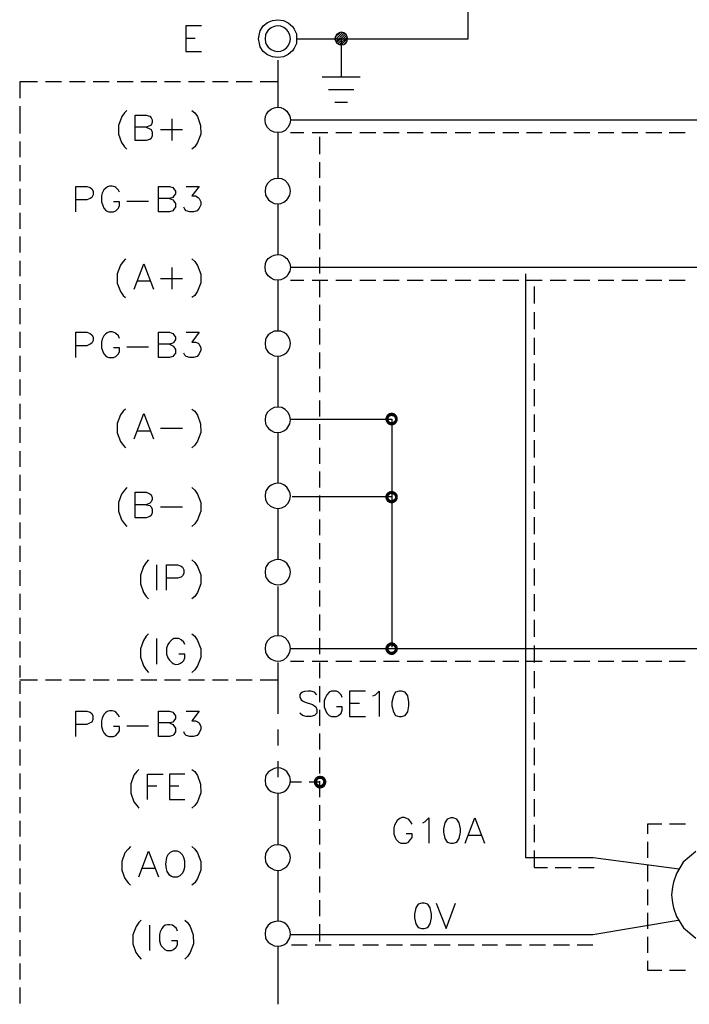
# Model space of a CAD drawing. Units: millimetres. Extents: x -1595 to 5917, y -2620 to 219.
# Drawn here: x 166 to 205, y -795 to -738 of the extents above; entities that cross this region are included whole.
import ezdxf

# ---------------------------------------------------------------- set-up
doc = ezdxf.new("R2010")
doc.units = ezdxf.units.MM
doc.linetypes.add('HIDDEN2', pattern=[4.7625, 3.175, -1.5875])
doc.layers.add('H', color=7, linetype='Continuous')
doc.layers.add('P', color=7, linetype='Continuous')

msp = doc.modelspace()

# ---------------------------------------------------------------- hatches: boundary and pattern name
at = {"layer": 'H', "linetype": 'Continuous'}
for points in [[(187.248, -760.966), (187.301, -760.807), (187.459, -760.877), (187.248, -760.966)], [(187.248, -760.966), (187.459, -760.877), (187.442, -760.966), (187.248, -760.966)], [(187.301, -760.807), (187.371, -760.683), (187.512, -760.807), (187.301, -760.807)], [(187.459, -760.877), (187.301, -760.807), (187.512, -760.807), (187.459, -760.877)], [(187.565, -760.789), (187.371, -760.683), (187.495, -760.595), (187.565, -760.789)], [(187.512, -760.807), (187.371, -760.683), (187.565, -760.789), (187.512, -760.807)], [(187.636, -760.771), (187.495, -760.595), (187.636, -760.577), (187.636, -760.771)], [(187.565, -760.789), (187.495, -760.595), (187.636, -760.771), (187.565, -760.789)], [(187.689, -760.789), (187.636, -760.577), (187.777, -760.595), (187.689, -760.789)], [(187.689, -760.789), (187.636, -760.771), (187.636, -760.577), (187.689, -760.789)], [(187.759, -760.807), (187.689, -760.789), (187.777, -760.595), (187.759, -760.807)], [(187.759, -760.807), (187.777, -760.595), (187.883, -760.683), (187.759, -760.807)], [(187.812, -760.877), (187.759, -760.807), (187.883, -760.683), (187.812, -760.877)], [(187.812, -760.877), (187.883, -760.683), (187.971, -760.807), (187.812, -760.877)], [(187.83, -760.966), (187.812, -760.877), (187.971, -760.807), (187.83, -760.966)], [(187.83, -760.966), (187.971, -760.807), (187.989, -760.966), (187.83, -760.966)], [(187.301, -761.089), (187.248, -760.966), (187.442, -760.966), (187.301, -761.089)], [(187.301, -761.089), (187.442, -760.966), (187.459, -761.018), (187.301, -761.089)], [(187.371, -761.212), (187.301, -761.089), (187.459, -761.018), (187.371, -761.212)], [(187.371, -761.212), (187.459, -761.018), (187.512, -761.089), (187.371, -761.212)], [(187.495, -761.301), (187.371, -761.212), (187.512, -761.089), (187.495, -761.301)], [(187.495, -761.301), (187.512, -761.089), (187.565, -761.124), (187.495, -761.301)], [(187.636, -761.318), (187.495, -761.301), (187.565, -761.124), (187.636, -761.318)], [(187.636, -761.318), (187.565, -761.124), (187.636, -761.124), (187.636, -761.318)], [(187.636, -761.318), (187.636, -761.124), (187.777, -761.301), (187.636, -761.318)], [(187.777, -761.301), (187.636, -761.124), (187.689, -761.124), (187.777, -761.301)], [(187.883, -761.212), (187.689, -761.124), (187.759, -761.089), (187.883, -761.212)], [(187.777, -761.301), (187.689, -761.124), (187.883, -761.212), (187.777, -761.301)], [(187.759, -761.089), (187.812, -761.018), (187.971, -761.089), (187.759, -761.089)], [(187.883, -761.212), (187.759, -761.089), (187.971, -761.089), (187.883, -761.212)], [(187.971, -761.089), (187.812, -761.018), (187.989, -760.966), (187.971, -761.089)], [(187.812, -761.018), (187.83, -760.966), (187.989, -760.966), (187.812, -761.018)], [(187.248, -765.516), (187.301, -765.358), (187.459, -765.446), (187.248, -765.516)], [(187.248, -765.516), (187.459, -765.446), (187.442, -765.516), (187.248, -765.516)], [(187.512, -765.393), (187.301, -765.358), (187.371, -765.252), (187.512, -765.393)], [(187.459, -765.446), (187.301, -765.358), (187.512, -765.393), (187.459, -765.446)], [(187.565, -765.34), (187.371, -765.252), (187.495, -765.181), (187.565, -765.34)], [(187.512, -765.393), (187.371, -765.252), (187.565, -765.34), (187.512, -765.393)], [(187.636, -765.322), (187.495, -765.181), (187.636, -765.146), (187.636, -765.322)], [(187.565, -765.34), (187.495, -765.181), (187.636, -765.322), (187.565, -765.34)], [(187.689, -765.34), (187.636, -765.146), (187.777, -765.181), (187.689, -765.34)], [(187.689, -765.34), (187.636, -765.322), (187.636, -765.146), (187.689, -765.34)], [(187.759, -765.393), (187.689, -765.34), (187.777, -765.181), (187.759, -765.393)], [(187.759, -765.393), (187.777, -765.181), (187.883, -765.252), (187.759, -765.393)], [(187.812, -765.446), (187.759, -765.393), (187.883, -765.252), (187.812, -765.446)], [(187.812, -765.446), (187.883, -765.252), (187.971, -765.358), (187.812, -765.446)], [(187.83, -765.516), (187.812, -765.446), (187.971, -765.358), (187.83, -765.516)], [(187.83, -765.516), (187.971, -765.358), (187.989, -765.516), (187.83, -765.516)], [(187.301, -765.657), (187.248, -765.516), (187.442, -765.516), (187.301, -765.657)], [(187.301, -765.657), (187.442, -765.516), (187.459, -765.605), (187.301, -765.657)], [(187.371, -765.781), (187.301, -765.657), (187.459, -765.605), (187.371, -765.781)], [(187.371, -765.781), (187.459, -765.605), (187.512, -765.64), (187.371, -765.781)], [(187.495, -765.851), (187.371, -765.781), (187.512, -765.64), (187.495, -765.851)], [(187.495, -765.851), (187.512, -765.64), (187.565, -765.675), (187.495, -765.851)], [(187.636, -765.887), (187.495, -765.851), (187.565, -765.675), (187.636, -765.887)], [(187.636, -765.887), (187.565, -765.675), (187.636, -765.71), (187.636, -765.887)], [(187.777, -765.851), (187.636, -765.71), (187.689, -765.675), (187.777, -765.851)], [(187.636, -765.887), (187.636, -765.71), (187.777, -765.851), (187.636, -765.887)], [(187.883, -765.781), (187.689, -765.675), (187.759, -765.64), (187.883, -765.781)], [(187.777, -765.851), (187.689, -765.675), (187.883, -765.781), (187.777, -765.851)], [(187.971, -765.657), (187.759, -765.64), (187.812, -765.605), (187.971, -765.657)], [(187.883, -765.781), (187.759, -765.64), (187.971, -765.657), (187.883, -765.781)], [(187.971, -765.657), (187.812, -765.605), (187.989, -765.516), (187.971, -765.657)], [(187.812, -765.605), (187.83, -765.516), (187.989, -765.516), (187.812, -765.605)], [(187.512, -774.248), (187.301, -774.23), (187.371, -774.124), (187.512, -774.248)], [(187.565, -774.212), (187.371, -774.124), (187.495, -774.036), (187.565, -774.212)], [(187.512, -774.248), (187.371, -774.124), (187.565, -774.212), (187.512, -774.248)], [(187.636, -774.195), (187.495, -774.036), (187.636, -774.001), (187.636, -774.195)], [(187.565, -774.212), (187.495, -774.036), (187.636, -774.195), (187.565, -774.212)], [(187.689, -774.212), (187.636, -774.001), (187.777, -774.036), (187.689, -774.212)], [(187.689, -774.212), (187.636, -774.195), (187.636, -774.001), (187.689, -774.212)], [(187.759, -774.248), (187.689, -774.212), (187.777, -774.036), (187.759, -774.248)], [(187.759, -774.248), (187.777, -774.036), (187.883, -774.124), (187.759, -774.248)], [(187.812, -774.318), (187.759, -774.248), (187.883, -774.124), (187.812, -774.318)], [(187.812, -774.318), (187.883, -774.124), (187.971, -774.23), (187.812, -774.318)], [(187.248, -774.371), (187.301, -774.23), (187.459, -774.318), (187.248, -774.371)], [(187.248, -774.371), (187.459, -774.318), (187.442, -774.371), (187.248, -774.371)], [(187.301, -774.53), (187.248, -774.371), (187.442, -774.371), (187.301, -774.53)], [(187.459, -774.318), (187.301, -774.23), (187.512, -774.248), (187.459, -774.318)], [(187.301, -774.53), (187.442, -774.371), (187.459, -774.442), (187.301, -774.53)], [(187.371, -774.636), (187.301, -774.53), (187.459, -774.442), (187.371, -774.636)], [(187.371, -774.636), (187.459, -774.442), (187.512, -774.512), (187.371, -774.636)], [(187.495, -774.724), (187.371, -774.636), (187.512, -774.512), (187.495, -774.724)], [(187.495, -774.724), (187.512, -774.512), (187.565, -774.547), (187.495, -774.724)], [(187.636, -774.759), (187.495, -774.724), (187.565, -774.547), (187.636, -774.759)], [(187.636, -774.759), (187.565, -774.547), (187.636, -774.565), (187.636, -774.759)], [(187.777, -774.724), (187.636, -774.565), (187.689, -774.547), (187.777, -774.724)], [(187.636, -774.759), (187.636, -774.565), (187.777, -774.724), (187.636, -774.759)], [(187.883, -774.636), (187.689, -774.547), (187.759, -774.512), (187.883, -774.636)], [(187.777, -774.724), (187.689, -774.547), (187.883, -774.636), (187.777, -774.724)], [(187.971, -774.53), (187.759, -774.512), (187.812, -774.442), (187.971, -774.53)], [(187.883, -774.636), (187.759, -774.512), (187.971, -774.53), (187.883, -774.636)], [(187.83, -774.371), (187.812, -774.318), (187.971, -774.23), (187.83, -774.371)], [(187.971, -774.53), (187.812, -774.442), (187.989, -774.371), (187.971, -774.53)], [(187.812, -774.442), (187.83, -774.371), (187.989, -774.371), (187.812, -774.442)], [(187.83, -774.371), (187.971, -774.23), (187.989, -774.371), (187.83, -774.371)], [(183.085, -782.167), (183.103, -782.044), (183.279, -782.115), (183.085, -782.167)], [(183.085, -782.167), (183.279, -782.115), (183.279, -782.167), (183.085, -782.167)], [(183.103, -782.309), (183.085, -782.167), (183.279, -782.167), (183.103, -782.309)], [(183.103, -782.044), (183.191, -781.921), (183.314, -782.044), (183.103, -782.044)], [(183.279, -782.115), (183.103, -782.044), (183.314, -782.044), (183.279, -782.115)], [(183.103, -782.309), (183.279, -782.167), (183.279, -782.256), (183.103, -782.309)], [(183.385, -782.009), (183.191, -781.921), (183.314, -781.832), (183.385, -782.009)], [(183.314, -782.044), (183.191, -781.921), (183.385, -782.009), (183.314, -782.044)], [(183.438, -782.009), (183.314, -781.832), (183.438, -781.815), (183.438, -782.009)], [(183.385, -782.009), (183.314, -781.832), (183.438, -782.009), (183.385, -782.009)], [(183.526, -782.009), (183.438, -781.815), (183.597, -781.832), (183.526, -782.009)], [(183.438, -782.009), (183.438, -781.815), (183.526, -782.009), (183.438, -782.009)], [(183.579, -782.044), (183.526, -782.009), (183.597, -781.832), (183.579, -782.044)], [(183.579, -782.044), (183.597, -781.832), (183.72, -781.921), (183.579, -782.044)], [(183.614, -782.115), (183.579, -782.044), (183.72, -781.921), (183.614, -782.115)], [(183.614, -782.115), (183.72, -781.921), (183.791, -782.044), (183.614, -782.115)], [(183.632, -782.167), (183.614, -782.115), (183.791, -782.044), (183.632, -782.167)], [(183.791, -782.309), (183.614, -782.256), (183.826, -782.167), (183.791, -782.309)], [(183.614, -782.256), (183.632, -782.167), (183.826, -782.167), (183.614, -782.256)], [(183.632, -782.167), (183.791, -782.044), (183.826, -782.167), (183.632, -782.167)], [(183.191, -782.45), (183.103, -782.309), (183.279, -782.256), (183.191, -782.45)], [(183.191, -782.45), (183.279, -782.256), (183.314, -782.291), (183.191, -782.45)], [(183.314, -782.538), (183.191, -782.45), (183.314, -782.291), (183.314, -782.538)], [(183.314, -782.538), (183.314, -782.291), (183.385, -782.344), (183.314, -782.538)], [(183.438, -782.556), (183.314, -782.538), (183.385, -782.344), (183.438, -782.556)], [(183.438, -782.556), (183.385, -782.344), (183.438, -782.361), (183.438, -782.556)], [(183.597, -782.538), (183.438, -782.361), (183.526, -782.344), (183.597, -782.538)], [(183.438, -782.556), (183.438, -782.361), (183.597, -782.538), (183.438, -782.556)], [(183.72, -782.45), (183.526, -782.344), (183.579, -782.291), (183.72, -782.45)], [(183.597, -782.538), (183.526, -782.344), (183.72, -782.45), (183.597, -782.538)], [(183.791, -782.309), (183.579, -782.291), (183.614, -782.256), (183.791, -782.309)], [(183.72, -782.45), (183.579, -782.291), (183.791, -782.309), (183.72, -782.45)]]:
    msp.add_hatch(color=256, dxfattribs=at).paths.add_polyline_path(points)

# ---------------------------------------------------------------- linework, layer by layer
at = {"linetype": 'HIDDEN2'}
for p, q in [((195.995, -754.191), (195.995, -753.191)), ((195.995, -755.691), (195.995, -754.691)), ((195.995, -757.191), (195.995, -756.191)), ((195.995, -758.691), (195.995, -757.691)), ((195.995, -760.191), (195.995, -759.191)), ((195.995, -761.691), (195.995, -760.691)), ((195.995, -763.191), (195.995, -762.191)), ((195.995, -764.691), (195.995, -763.691)), ((195.995, -766.191), (195.995, -765.191)), ((195.995, -767.691), (195.995, -766.691)), ((195.995, -769.191), (195.995, -768.191)), ((195.995, -770.691), (195.995, -769.691)), ((195.995, -772.191), (195.995, -771.191)), ((195.995, -773.691), (195.995, -772.691)), ((195.995, -775.191), (195.995, -774.191)), ((195.995, -776.691), (195.995, -775.691)), ((195.995, -778.191), (195.995, -777.191)), ((195.995, -779.691), (195.995, -778.691)), ((195.995, -781.191), (195.995, -780.191)), ((195.995, -782.691), (195.995, -781.691)), ((195.995, -784.191), (195.995, -783.191)), ((195.995, -785.691), (195.995, -784.691)), ((195.995, -787.191), (195.995, -786.191))]:
    msp.add_line(p, q, dxfattribs=at)
at = {"layer": 'P'}
msp.add_line((195.466, -752.46), (195.466, -786.591), dxfattribs=at)
for points in [[(184.69, -738.705), (192.116, -738.705), (192.116, -735.724)], [(182.08, -738.705), (182.08, -738.705), (182.062, -738.987), (181.938, -739.252), (181.833, -739.411), (181.586, -739.622), (181.303, -739.764), (180.986, -739.799), (180.668, -739.764), (180.369, -739.64), (180.122, -739.446), (179.945, -739.164), (179.91, -738.987), (179.857, -738.705), (179.91, -738.405), (179.945, -738.229), (180.122, -737.947), (180.369, -737.753), (180.668, -737.629), (180.986, -737.594), (181.303, -737.629), (181.586, -737.77), (181.833, -737.982), (181.938, -738.141), (182.062, -738.405), (182.08, -738.705), (184.69, -738.705), (184.69, -740.928)], [(176.523, -737.947), (175.606, -737.947), (175.606, -739.446), (176.523, -739.446)], [(181.727, -738.705), (181.674, -738.476), (181.568, -738.264), (181.498, -738.176), (181.339, -738.035), (181.145, -737.964), (180.951, -737.947), (180.757, -737.982), (180.58, -738.07), (180.422, -738.194), (180.298, -738.37), (180.263, -738.476), (180.245, -738.705), (180.263, -738.917), (180.298, -739.023), (180.422, -739.199), (180.58, -739.323), (180.757, -739.411), (180.951, -739.446), (181.145, -739.428), (181.339, -739.358), (181.498, -739.217), (181.568, -739.129), (181.674, -738.917), (181.727, -738.705), (181.727, -738.705)], [(185.061, -738.705), (185.025, -738.564), (184.955, -738.423), (184.831, -738.352), (184.69, -738.317), (184.567, -738.352), (184.426, -738.423), (184.355, -738.564), (184.32, -738.705), (184.355, -738.829), (184.426, -738.952), (184.567, -739.04), (184.69, -739.058), (184.831, -739.04), (184.955, -738.952), (185.025, -738.829), (185.061, -738.705), (185.061, -738.705)], [(184.32, -738.776), (184.778, -738.317)], [(184.32, -738.635), (184.637, -738.317)], [(184.373, -738.882), (184.849, -738.37)], [(184.408, -738.935), (184.937, -738.423)], [(175.606, -738.67), (176.153, -738.67)], [(184.496, -739.005), (185.008, -738.494)], [(184.584, -739.04), (185.043, -738.582)], [(184.69, -739.058), (185.061, -738.688)], [(184.849, -739.023), (185.025, -738.846)], [(180.986, -739.958), (180.986, -742.709)], [(166.928, -741.228), (165.887, -741.228), (165.887, -742.18)], [(168.321, -741.228), (167.386, -741.228)], [(169.715, -741.228), (168.798, -741.228)], [(171.126, -741.228), (170.191, -741.228)], [(172.519, -741.228), (171.584, -741.228)], [(173.895, -741.228), (172.96, -741.228)], [(175.289, -741.228), (174.354, -741.228)], [(176.682, -741.228), (175.747, -741.228)], [(178.076, -741.228), (177.158, -741.228)], [(179.487, -741.228), (178.552, -741.228)], [(180.986, -741.228), (179.945, -741.228)], [(183.579, -740.928), (185.801, -740.928)], [(183.949, -741.669), (185.431, -741.669)], [(184.32, -742.409), (185.061, -742.409)], [(165.887, -742.639), (165.887, -743.591)], [(172.149, -742.903), (172.008, -743.027), (171.849, -743.256), (171.655, -743.768), (171.655, -744.279), (171.831, -744.773), (172.008, -745.02), (172.149, -745.161)], [(175.959, -742.903), (176.118, -743.027), (176.276, -743.256), (176.453, -743.768), (176.47, -744.279), (176.276, -744.773), (176.118, -745.02), (175.959, -745.161)], [(181.727, -743.45), (181.727, -743.45), (181.674, -743.679), (181.568, -743.891), (181.409, -744.067), (181.215, -744.173), (180.986, -744.191), (180.757, -744.173), (180.545, -744.067), (180.369, -743.891), (180.263, -743.679), (180.245, -743.45), (180.263, -743.221), (180.316, -743.115), (180.439, -742.939), (180.598, -742.815), (180.774, -742.745), (180.951, -742.709), (181.145, -742.727), (181.339, -742.797), (181.498, -742.939), (181.568, -743.027), (181.674, -743.221), (181.727, -743.45), (225.559, -743.45)], [(165.887, -743.538), (165.887, -744.244)], [(173.278, -743.873), (173.489, -743.962), (173.578, -744.015), (173.631, -744.173), (173.631, -744.385), (173.578, -744.526), (173.489, -744.597), (173.278, -744.65), (172.643, -744.65), (172.643, -743.168), (173.278, -743.168), (173.489, -743.238), (173.578, -743.327), (173.631, -743.45), (173.631, -743.591), (173.578, -743.75), (173.489, -743.803), (173.278, -743.873), (172.643, -743.873)], [(174.777, -743.38), (174.777, -744.65)], [(174.124, -744.015), (175.412, -744.015)], [(180.986, -744.191), (180.986, -746.872)], [(181.727, -744.191), (182.503, -744.191)], [(182.979, -744.191), (183.896, -744.191)], [(184.373, -744.191), (185.308, -744.191)], [(185.766, -744.191), (186.701, -744.191)], [(187.16, -744.191), (188.077, -744.191)], [(188.535, -744.191), (189.47, -744.191)], [(189.929, -744.191), (190.864, -744.191)], [(191.34, -744.191), (192.257, -744.191)], [(192.733, -744.191), (193.668, -744.191)], [(194.127, -744.191), (195.062, -744.191)], [(195.52, -744.191), (196.438, -744.191)], [(196.896, -744.191), (197.831, -744.191)], [(198.29, -744.191), (199.225, -744.191)], [(199.701, -744.191), (200.618, -744.191)], [(201.094, -744.191), (202.029, -744.191)], [(202.488, -744.191), (203.423, -744.191)], [(203.864, -744.191), (204.798, -744.191)], [(165.887, -744.702), (165.887, -745.62)], [(183.42, -744.438), (183.42, -745.461)], [(165.887, -746.096), (165.887, -747.031)], [(183.42, -745.92), (183.42, -746.837)], [(181.727, -747.613), (181.674, -747.384), (181.568, -747.172), (181.409, -746.996), (181.215, -746.89), (180.986, -746.872), (180.757, -746.89), (180.545, -746.996), (180.369, -747.172), (180.263, -747.384), (180.245, -747.613), (180.263, -747.842), (180.316, -747.948), (180.439, -748.124), (180.598, -748.248), (180.774, -748.336), (180.951, -748.354), (181.145, -748.336), (181.339, -748.266), (181.498, -748.124), (181.568, -748.036), (181.674, -747.842), (181.727, -747.613), (181.727, -747.613)], [(165.887, -747.489), (165.887, -748.424)], [(169.168, -748.83), (169.168, -747.348), (169.803, -747.348), (170.015, -747.401), (170.103, -747.472), (170.173, -747.613), (170.173, -747.825), (170.103, -747.983), (170.015, -748.036), (169.803, -748.124), (169.168, -748.124)], [(171.726, -747.683), (171.655, -747.56), (171.514, -747.401), (171.443, -747.366), (171.285, -747.331), (171.143, -747.331), (171.02, -747.366), (170.914, -747.436), (170.808, -747.542), (170.703, -747.736), (170.667, -747.895), (170.667, -748.248), (170.738, -748.46), (170.808, -748.618), (170.949, -748.759), (171.091, -748.83), (171.373, -748.83), (171.514, -748.759), (171.655, -748.618), (171.726, -748.46), (171.726, -748.248), (171.373, -748.248)], [(174.636, -748.036), (174.848, -748.124), (174.901, -748.195), (174.989, -748.336), (174.989, -748.548), (174.901, -748.671), (174.848, -748.759), (174.636, -748.83), (174.001, -748.83), (174.001, -747.348), (174.636, -747.348), (174.848, -747.401), (174.901, -747.472), (174.989, -747.613), (174.989, -747.772), (174.901, -747.895), (174.848, -747.983), (174.636, -748.036), (174.001, -748.036)], [(175.624, -747.348), (176.382, -747.348), (175.959, -747.895), (176.171, -747.895), (176.329, -747.983), (176.382, -748.036), (176.47, -748.248), (176.47, -748.407), (176.382, -748.618), (176.259, -748.759), (176.047, -748.83), (175.835, -748.83), (175.624, -748.759), (175.536, -748.671), (175.483, -748.548)], [(183.42, -747.295), (183.42, -748.23)], [(172.149, -748.195), (173.419, -748.195)], [(180.986, -748.354), (180.986, -751.317)], [(183.42, -748.689), (183.42, -749.624)], [(165.887, -748.883), (165.887, -749.818)], [(165.887, -750.276), (165.887, -751.211)], [(183.42, -750.1), (183.42, -751.017)], [(172.078, -751.582), (171.937, -751.723), (171.778, -751.952), (171.584, -752.446), (171.584, -752.993), (171.778, -753.487), (171.937, -753.716), (172.078, -753.839)], [(175.959, -751.582), (176.118, -751.723), (176.276, -751.97), (176.47, -752.464), (176.47, -752.975), (176.276, -753.469), (176.118, -753.716), (175.959, -753.839)], [(181.727, -752.058), (181.727, -752.058), (181.674, -752.287), (181.568, -752.499), (181.498, -752.605), (181.339, -752.728), (181.145, -752.799), (180.951, -752.816), (180.757, -752.799), (180.58, -752.711), (180.422, -752.569), (180.298, -752.393), (180.263, -752.287), (180.245, -752.058), (180.263, -751.846), (180.298, -751.74), (180.422, -751.564), (180.58, -751.441), (180.757, -751.352), (180.951, -751.317), (181.145, -751.335), (181.339, -751.423), (181.498, -751.546), (181.568, -751.635), (181.674, -751.846), (181.727, -752.058), (225.559, -752.058)], [(183.42, -751.493), (183.42, -752.428)], [(165.887, -751.687), (165.887, -752.587)], [(172.572, -753.346), (173.154, -751.864), (173.701, -753.346)], [(174.777, -752.076), (174.777, -753.346)], [(174.124, -752.728), (175.412, -752.728)], [(180.986, -752.816), (180.986, -755.78)], [(181.727, -752.816), (182.503, -752.816)], [(182.979, -752.816), (183.896, -752.816)], [(184.373, -752.816), (185.308, -752.816)], [(185.766, -752.816), (186.701, -752.816)], [(187.16, -752.816), (188.077, -752.816)], [(188.535, -752.816), (189.47, -752.816)], [(189.929, -752.816), (190.864, -752.816)], [(191.34, -752.816), (192.257, -752.816)], [(192.733, -752.816), (193.668, -752.816)], [(194.127, -752.816), (195.062, -752.816)], [(195.52, -752.816), (196.438, -752.816)], [(196.896, -752.816), (197.831, -752.816)], [(198.29, -752.816), (199.225, -752.816)], [(199.701, -752.816), (200.618, -752.816)], [(201.094, -752.816), (202.029, -752.816)], [(202.488, -752.816), (203.423, -752.816)], [(203.864, -752.816), (204.798, -752.816)], [(165.887, -753.063), (165.887, -753.981)], [(172.784, -752.869), (173.489, -752.869)], [(183.42, -752.887), (183.42, -753.822)], [(165.887, -754.457), (165.887, -755.392)], [(183.42, -754.263), (183.42, -755.198)], [(183.42, -755.656), (183.42, -756.591)], [(165.887, -755.85), (165.887, -756.785)], [(169.168, -757.35), (169.168, -755.868), (169.803, -755.868), (170.015, -755.938), (170.103, -756.027), (170.173, -756.15), (170.173, -756.362), (170.103, -756.503), (170.015, -756.573), (169.803, -756.662), (169.168, -756.662)], [(171.726, -756.238), (171.655, -756.08), (171.514, -755.938), (171.443, -755.903), (171.285, -755.85), (171.143, -755.85), (171.002, -755.903), (170.897, -755.974), (170.808, -756.08), (170.703, -756.274), (170.667, -756.45), (170.667, -756.785), (170.738, -756.997), (170.808, -757.138), (170.949, -757.297), (171.091, -757.35), (171.373, -757.35), (171.514, -757.297), (171.655, -757.138), (171.726, -756.997), (171.726, -756.785), (171.373, -756.785)], [(174.636, -756.573), (174.848, -756.662), (174.901, -756.715), (174.989, -756.873), (174.989, -757.085), (174.901, -757.208), (174.848, -757.297), (174.636, -757.35), (174.001, -757.35), (174.001, -755.868), (174.636, -755.868), (174.848, -755.938), (174.901, -756.027), (174.989, -756.15), (174.989, -756.291), (174.901, -756.45), (174.848, -756.503), (174.636, -756.573), (174.001, -756.573)], [(175.624, -755.868), (176.382, -755.868), (175.959, -756.45), (176.171, -756.45), (176.329, -756.503), (176.382, -756.573), (176.47, -756.785), (176.47, -756.926), (176.382, -757.138), (176.259, -757.297), (176.047, -757.35), (175.835, -757.35), (175.624, -757.297), (175.536, -757.208), (175.483, -757.085)], [(181.727, -756.521), (181.674, -756.291), (181.568, -756.08), (181.498, -756.009), (181.321, -755.886), (181.145, -755.815), (180.951, -755.797), (180.757, -755.815), (180.58, -755.903), (180.422, -756.027), (180.298, -756.203), (180.263, -756.291), (180.245, -756.521), (180.263, -756.767), (180.298, -756.856), (180.422, -757.032), (180.58, -757.156), (180.757, -757.244), (180.951, -757.261), (181.145, -757.244), (181.321, -757.173), (181.498, -757.05), (181.568, -756.979), (181.674, -756.767), (181.727, -756.521), (181.727, -756.521)], [(172.149, -756.715), (173.419, -756.715)], [(165.887, -757.244), (165.887, -758.179)], [(180.986, -757.261), (180.986, -760.26)], [(183.42, -757.05), (183.42, -757.985)], [(183.42, -758.461), (183.42, -759.378)], [(165.887, -758.637), (165.887, -759.572)], [(165.887, -760.048), (165.887, -760.948)], [(181.727, -761.001), (181.674, -760.754), (181.568, -760.542), (181.409, -760.383), (181.215, -760.278), (180.986, -760.26), (180.757, -760.278), (180.545, -760.383), (180.369, -760.542), (180.263, -760.754), (180.245, -761.001), (180.263, -761.23), (180.316, -761.336), (180.439, -761.495), (180.598, -761.618), (180.774, -761.706), (180.951, -761.742), (181.145, -761.706), (181.339, -761.636), (181.498, -761.512), (181.568, -761.424), (181.674, -761.23), (181.727, -761.001), (181.727, -761.001)], [(183.42, -759.854), (183.42, -760.789)], [(172.078, -760.366), (171.937, -760.489), (171.778, -760.701), (171.584, -761.212), (171.584, -761.759), (171.778, -762.253), (171.937, -762.482), (172.078, -762.624)], [(172.572, -762.112), (173.154, -760.63), (173.701, -762.112)], [(175.959, -760.366), (176.118, -760.489), (176.276, -760.719), (176.453, -761.23), (176.47, -761.742), (176.276, -762.236), (176.118, -762.482), (175.959, -762.624)], [(165.887, -761.424), (165.887, -762.341)], [(181.744, -760.948), (187.636, -760.948), (187.636, -774.301)], [(183.42, -761.248), (183.42, -762.165)], [(172.784, -761.636), (173.489, -761.636)], [(174.124, -761.477), (175.412, -761.477)], [(180.986, -761.742), (180.986, -764.705)], [(165.887, -762.818), (165.887, -763.752)], [(183.42, -762.624), (183.42, -763.558)], [(165.887, -764.211), (165.887, -765.146)], [(183.42, -764.017), (183.42, -764.952)], [(181.727, -765.446), (181.674, -765.234), (181.568, -765.022), (181.498, -764.934), (181.339, -764.793), (181.145, -764.723), (180.951, -764.705), (180.757, -764.74), (180.58, -764.811), (180.422, -764.952), (180.298, -765.128), (180.263, -765.234), (180.245, -765.446), (180.263, -765.675), (180.369, -765.887), (180.545, -766.046), (180.757, -766.151), (180.986, -766.187), (181.215, -766.151), (181.409, -766.046), (181.568, -765.887), (181.674, -765.675), (181.727, -765.446), (181.727, -765.446)], [(172.149, -764.952), (172.008, -765.111), (171.831, -765.34), (171.655, -765.834), (171.655, -766.345), (171.831, -766.839), (172.008, -767.069), (172.149, -767.227)], [(173.278, -765.957), (173.489, -766.01), (173.578, -766.081), (173.631, -766.222), (173.631, -766.434), (173.578, -766.592), (173.489, -766.645), (173.278, -766.733), (172.643, -766.733), (172.643, -765.234), (173.278, -765.234), (173.489, -765.322), (173.578, -765.375), (173.631, -765.534), (173.631, -765.657), (173.578, -765.799), (173.489, -765.869), (173.278, -765.957), (172.643, -765.957)], [(175.959, -764.952), (176.118, -765.111), (176.276, -765.34), (176.47, -765.834), (176.47, -766.345), (176.276, -766.839), (176.118, -767.069), (175.959, -767.227)], [(181.815, -765.481), (187.601, -765.481)], [(183.42, -765.411), (183.42, -766.345)], [(165.887, -765.605), (165.887, -766.539)], [(174.124, -766.081), (175.412, -766.081)], [(180.986, -766.187), (180.986, -769.168)], [(165.887, -766.998), (165.887, -767.933)], [(183.42, -766.822), (183.42, -767.739)], [(165.887, -768.374), (165.887, -769.309)], [(183.42, -768.215), (183.42, -769.15)], [(173.419, -769.185), (173.278, -769.344), (173.119, -769.573), (172.943, -770.085), (172.943, -770.579), (173.119, -771.09), (173.278, -771.32), (173.419, -771.461)], [(173.913, -770.967), (173.913, -769.485)], [(174.477, -770.967), (174.477, -769.485), (175.112, -769.485), (175.324, -769.556), (175.412, -769.609), (175.483, -769.767), (175.483, -769.979), (175.412, -770.12), (175.324, -770.191), (175.112, -770.261), (174.477, -770.261)], [(175.959, -769.185), (176.118, -769.344), (176.276, -769.573), (176.47, -770.067), (176.47, -770.579), (176.276, -771.09), (176.118, -771.32), (175.959, -771.461)], [(181.727, -769.908), (181.674, -769.679), (181.568, -769.467), (181.498, -769.379), (181.321, -769.256), (181.145, -769.185), (180.951, -769.168), (180.757, -769.203), (180.58, -769.273), (180.422, -769.397), (180.298, -769.573), (180.263, -769.679), (180.245, -769.908), (180.263, -770.138), (180.298, -770.244), (180.422, -770.402), (180.58, -770.526), (180.757, -770.614), (180.951, -770.649), (181.145, -770.632), (181.321, -770.561), (181.498, -770.438), (181.568, -770.349), (181.674, -770.138), (181.727, -769.908), (181.727, -769.908)], [(165.887, -769.785), (165.887, -770.702)], [(183.42, -769.609), (183.42, -770.526)], [(165.887, -771.178), (165.887, -772.113)], [(180.986, -770.737), (180.986, -773.63)], [(183.42, -770.984), (183.42, -771.919)], [(183.42, -772.378), (183.42, -773.313)], [(165.887, -772.572), (165.887, -773.507)], [(173.419, -773.507), (173.278, -773.648), (173.119, -773.895), (172.943, -774.389), (172.943, -774.883), (173.119, -775.394), (173.278, -775.623), (173.419, -775.765)], [(175.959, -773.507), (176.118, -773.648), (176.276, -773.895), (176.47, -774.389), (176.47, -774.9), (176.276, -775.394), (176.118, -775.623), (175.959, -775.765)], [(165.887, -773.965), (165.887, -774.9)], [(173.913, -775.288), (173.913, -773.789)], [(175.536, -774.142), (175.483, -774.001), (175.324, -773.86), (175.2, -773.789), (174.901, -773.789), (174.777, -773.86), (174.636, -774.001), (174.548, -774.142), (174.477, -774.353), (174.477, -774.706), (174.548, -774.918), (174.636, -775.059), (174.795, -775.218), (174.901, -775.271), (175.024, -775.306), (175.165, -775.288), (175.289, -775.235), (175.412, -775.147), (175.483, -775.077), (175.536, -774.918), (175.536, -774.706), (175.2, -774.706)], [(181.727, -774.371), (181.674, -774.142), (181.568, -773.93), (181.409, -773.754), (181.215, -773.648), (180.986, -773.63), (180.757, -773.648), (180.545, -773.754), (180.369, -773.93), (180.263, -774.142), (180.245, -774.371), (180.263, -774.583), (180.298, -774.689), (180.422, -774.865), (180.58, -774.988), (180.757, -775.077), (180.951, -775.112), (181.145, -775.094), (181.339, -775.024), (181.498, -774.883), (181.568, -774.794), (181.674, -774.583), (181.727, -774.371), (225.559, -774.371)], [(183.42, -773.771), (183.42, -774.706)], [(180.986, -775.182), (180.986, -778.199)], [(181.727, -775.112), (182.503, -775.112)], [(182.979, -775.112), (183.896, -775.112)], [(183.42, -775.182), (183.42, -776.1)], [(184.373, -775.112), (185.308, -775.112)], [(185.766, -775.112), (186.701, -775.112)], [(187.16, -775.112), (188.077, -775.112)], [(188.535, -775.112), (189.47, -775.112)], [(189.929, -775.112), (190.864, -775.112)], [(191.34, -775.112), (192.257, -775.112)], [(192.733, -775.112), (193.668, -775.112)], [(194.127, -775.112), (195.062, -775.112)], [(195.52, -775.112), (196.438, -775.112)], [(196.896, -775.112), (197.831, -775.112)], [(198.29, -775.112), (199.225, -775.112)], [(199.701, -775.112), (200.618, -775.112)], [(201.094, -775.112), (202.029, -775.112)], [(202.488, -775.112), (203.423, -775.112)], [(203.864, -775.112), (204.798, -775.112)], [(165.887, -775.359), (165.887, -776.064)], [(165.887, -776.206), (166.928, -776.206)], [(165.887, -776.276), (165.887, -777.017)], [(167.386, -776.206), (168.321, -776.206)], [(168.798, -776.206), (169.715, -776.206)], [(170.191, -776.206), (171.126, -776.206)], [(171.584, -776.206), (172.519, -776.206)], [(172.96, -776.206), (173.895, -776.206)], [(174.354, -776.206), (175.289, -776.206)], [(175.747, -776.206), (176.682, -776.206)], [(177.158, -776.206), (178.076, -776.206)], [(178.552, -776.206), (179.487, -776.206)], [(179.945, -776.206), (180.986, -776.206)], [(183.261, -777.087), (183.12, -776.929), (182.909, -776.876), (182.75, -776.858), (182.538, -776.893), (182.415, -776.929), (182.327, -776.982), (182.274, -777.07), (182.256, -777.193), (182.344, -777.37), (182.415, -777.44), (182.573, -777.511), (182.997, -777.652), (183.12, -777.722), (183.208, -777.775), (183.261, -777.934), (183.261, -778.146), (183.12, -778.287), (182.909, -778.357), (182.626, -778.357), (182.415, -778.287), (182.274, -778.146)], [(183.42, -776.576), (183.42, -777.511)], [(184.743, -777.229), (184.69, -777.087), (184.531, -776.929), (184.408, -776.876), (184.108, -776.876), (183.985, -776.929), (183.843, -777.087), (183.773, -777.229), (183.685, -777.44), (183.685, -777.775), (183.773, -777.987), (183.843, -778.146), (183.985, -778.287), (184.108, -778.357), (184.408, -778.357), (184.531, -778.287), (184.69, -778.146), (184.743, -777.987), (184.743, -777.775), (184.408, -777.775)], [(186.101, -776.876), (185.166, -776.876), (185.166, -778.357), (186.101, -778.357)], [(186.525, -777.14), (186.683, -777.087), (186.895, -776.876), (186.895, -778.357)], [(188.077, -776.876), (187.865, -776.929), (187.742, -777.14), (187.653, -777.511), (187.653, -777.722), (187.742, -778.075), (187.865, -778.287), (188.077, -778.357), (188.218, -778.357), (188.43, -778.287), (188.588, -778.075), (188.641, -777.722), (188.641, -777.511), (188.588, -777.14), (188.43, -776.929), (188.218, -776.876), (188.077, -776.876), (188.077, -776.876)], [(165.887, -777.476), (165.887, -778.41)], [(185.166, -777.564), (185.748, -777.564)], [(169.168, -779.522), (169.168, -778.04), (169.803, -778.04), (170.015, -778.093), (170.103, -778.181), (170.156, -778.305), (170.156, -778.516), (170.103, -778.675), (170.015, -778.728), (169.803, -778.816), (169.168, -778.816)], [(171.726, -778.393), (171.637, -778.252), (171.514, -778.093), (171.443, -778.058), (171.285, -778.022), (171.143, -778.022), (171.002, -778.058), (170.897, -778.128), (170.808, -778.234), (170.703, -778.446), (170.667, -778.604), (170.667, -778.94), (170.738, -779.186), (170.808, -779.31), (170.949, -779.451), (171.091, -779.522), (171.373, -779.522), (171.514, -779.451), (171.637, -779.31), (171.726, -779.186), (171.726, -778.94), (171.373, -778.94)], [(174.636, -778.728), (174.848, -778.816), (174.901, -778.887), (174.989, -779.028), (174.989, -779.239), (174.901, -779.398), (174.848, -779.451), (174.636, -779.522), (174.001, -779.522), (174.001, -778.04), (174.636, -778.04), (174.848, -778.093), (174.901, -778.181), (174.989, -778.305), (174.989, -778.463), (174.901, -778.604), (174.848, -778.675), (174.636, -778.728), (174.001, -778.728)], [(175.624, -778.04), (176.382, -778.04), (175.959, -778.604), (176.171, -778.604), (176.329, -778.675), (176.382, -778.728), (176.47, -778.94), (176.47, -779.098), (176.382, -779.31), (176.259, -779.451), (176.047, -779.522), (175.835, -779.522), (175.624, -779.451), (175.536, -779.381), (175.483, -779.239)], [(183.42, -777.952), (183.42, -778.887)], [(165.887, -778.887), (165.887, -779.804)], [(172.149, -778.887), (173.419, -778.887)], [(180.986, -779.116), (180.986, -780.051)], [(183.42, -779.345), (183.42, -780.28)], [(165.887, -780.28), (165.887, -781.215)], [(180.986, -780.968), (180.986, -781.903)], [(183.42, -780.739), (183.42, -781.674)], [(172.854, -781.444), (172.731, -781.568), (172.555, -781.779), (172.378, -782.291), (172.378, -782.838), (172.555, -783.349), (172.731, -783.561), (172.854, -783.702)], [(175.959, -781.444), (176.118, -781.568), (176.276, -781.797), (176.453, -782.309), (176.47, -782.82), (176.276, -783.332), (176.118, -783.561), (175.959, -783.702)], [(181.727, -782.097), (181.674, -781.868), (181.568, -781.656), (181.498, -781.568), (181.321, -781.444), (181.145, -781.374), (180.951, -781.356), (180.757, -781.391), (180.58, -781.48), (180.422, -781.603), (180.298, -781.762), (180.263, -781.868), (180.245, -782.097), (180.263, -782.326), (180.298, -782.432), (180.422, -782.608), (180.58, -782.732), (180.757, -782.802), (180.951, -782.838), (181.145, -782.82), (181.321, -782.75), (181.498, -782.626), (181.568, -782.538), (181.674, -782.326), (181.727, -782.097), (181.727, -782.097)], [(165.887, -781.674), (165.887, -782.608)], [(173.366, -783.208), (173.366, -781.726), (174.266, -781.726)], [(175.536, -781.726), (174.636, -781.726), (174.636, -783.208), (175.536, -783.208)], [(181.727, -782.167), (182.362, -782.167)], [(182.82, -782.167), (183.438, -782.167)], [(183.42, -782.132), (183.42, -783.067)], [(173.366, -782.414), (173.913, -782.414)], [(174.636, -782.414), (175.2, -782.414)], [(165.887, -783.067), (165.887, -784.002)], [(180.986, -782.838), (180.986, -785.836)], [(183.42, -783.543), (183.42, -784.461)], [(165.887, -784.461), (165.887, -785.378)], [(188.831, -784.648), (188.743, -784.489), (188.619, -784.348), (188.531, -784.313), (188.372, -784.26), (188.231, -784.26), (188.108, -784.313), (187.949, -784.436), (187.808, -784.701), (187.755, -784.859), (187.755, -785.212), (187.843, -785.424), (187.896, -785.547), (188.055, -785.706), (188.178, -785.759), (188.478, -785.759), (188.619, -785.706), (188.743, -785.547), (188.831, -785.424), (188.831, -785.212), (188.478, -785.212)], [(189.466, -784.577), (189.589, -784.489), (189.801, -784.277), (189.801, -785.759)], [(191.089, -784.277), (190.877, -784.348), (190.736, -784.577), (190.665, -784.912), (190.665, -785.124), (190.736, -785.494), (190.877, -785.706), (191.089, -785.759), (191.23, -785.759), (191.442, -785.706), (191.583, -785.494), (191.653, -785.124), (191.653, -784.912), (191.583, -784.577), (191.442, -784.348), (191.23, -784.277), (191.089, -784.277), (191.089, -784.277)], [(191.935, -785.759), (192.5, -784.277), (193.064, -785.759)], [(183.42, -784.937), (183.42, -785.836)], [(202.611, -785.219), (202.611, -784.637), (203.423, -784.637)], [(203.881, -784.637), (204.816, -784.637)], [(192.147, -785.283), (192.853, -785.283)], [(165.887, -785.836), (165.887, -786.771)], [(172.361, -785.96), (172.219, -786.101), (172.043, -786.33), (171.867, -786.824), (171.867, -787.336), (172.043, -787.83), (172.219, -788.076), (172.361, -788.218)], [(172.854, -787.724), (173.419, -786.224), (174.001, -787.724)], [(174.848, -786.224), (174.689, -786.313), (174.548, -786.436), (174.477, -786.595), (174.407, -786.983), (174.442, -787.265), (174.495, -787.424), (174.601, -787.583), (174.759, -787.688), (174.848, -787.724), (175.112, -787.724), (175.271, -787.653), (175.412, -787.512), (175.483, -787.371), (175.536, -787.159), (175.536, -786.806), (175.483, -786.595), (175.412, -786.436), (175.271, -786.313), (175.112, -786.224), (174.848, -786.224), (174.848, -786.224)], [(175.959, -785.96), (176.118, -786.101), (176.276, -786.33), (176.47, -786.824), (176.47, -787.336), (176.276, -787.83), (176.118, -788.076), (175.959, -788.218)], [(181.727, -786.595), (181.674, -786.383), (181.568, -786.171), (181.498, -786.066), (181.339, -785.942), (181.145, -785.872), (180.951, -785.854), (180.757, -785.872), (180.58, -785.96), (180.422, -786.101), (180.298, -786.277), (180.263, -786.383), (180.245, -786.595), (180.263, -786.824), (180.298, -786.93), (180.422, -787.106), (180.58, -787.23), (180.757, -787.318), (180.951, -787.353), (181.145, -787.336), (181.339, -787.247), (181.498, -787.124), (181.568, -787.036), (181.674, -786.824), (181.727, -786.595), (181.727, -786.595)], [(202.611, -786.612), (202.611, -785.678)], [(183.42, -786.313), (183.42, -787.247)], [(195.466, -786.591), (199.408, -786.591), (204.452, -787.262)], [(205.416, -786.242), (204.675, -786.877), (204.287, -787.53), (204.111, -788.041), (204.058, -788.323), (204.005, -788.782), (204.058, -789.258), (204.111, -789.541), (204.287, -790.052), (204.693, -790.705), (205.416, -791.322)], [(165.887, -787.247), (165.887, -788.165)], [(173.066, -787.23), (173.789, -787.23)], [(180.986, -787.353), (180.986, -790.317)], [(195.995, -787.191), (196.744, -787.191)], [(197.185, -787.191), (198.12, -787.191)], [(198.561, -787.191), (199.478, -787.191)], [(202.611, -788.006), (202.611, -787.071)], [(183.42, -787.706), (183.42, -788.641)], [(202.611, -789.382), (202.611, -788.465)], [(165.887, -788.641), (165.887, -789.576)], [(183.42, -789.1), (183.42, -790.034)], [(189.4, -789.276), (189.188, -789.329), (189.047, -789.541), (188.976, -789.911), (188.976, -790.123), (189.047, -790.475), (189.188, -790.687), (189.4, -790.758), (189.541, -790.758), (189.753, -790.687), (189.894, -790.475), (189.964, -790.123), (189.964, -789.911), (189.894, -789.541), (189.753, -789.329), (189.541, -789.276), (189.4, -789.276), (189.4, -789.276)], [(190.246, -789.276), (190.828, -790.758), (191.375, -789.276)], [(165.887, -790.034), (165.887, -790.969)], [(172.996, -790.264), (172.854, -790.405), (172.696, -790.634), (172.502, -791.128), (172.502, -791.64), (172.678, -792.151), (172.854, -792.38), (172.996, -792.539)], [(175.536, -790.264), (175.694, -790.405), (175.853, -790.634), (176.029, -791.128), (176.047, -791.64), (175.853, -792.151), (175.694, -792.38), (175.536, -792.539)], [(181.744, -791.11), (199.401, -791.11), (204.393, -790.264)], [(202.611, -790.775), (202.611, -789.84)], [(173.489, -792.028), (173.489, -790.546)], [(175.112, -790.899), (175.059, -790.758), (174.901, -790.616), (174.812, -790.564), (174.671, -790.528), (174.53, -790.528), (174.389, -790.564), (174.283, -790.652), (174.195, -790.758), (174.107, -790.952), (174.054, -791.11), (174.054, -791.481), (174.124, -791.692), (174.16, -791.763), (174.266, -791.886), (174.371, -791.975), (174.495, -792.028), (174.636, -792.045), (174.759, -792.028), (174.883, -791.975), (175.006, -791.869), (175.059, -791.816), (175.112, -791.692), (175.112, -791.481), (174.759, -791.481)], [(181.727, -791.057), (181.674, -790.828), (181.568, -790.616), (181.498, -790.528), (181.321, -790.405), (181.145, -790.334), (180.951, -790.317), (180.757, -790.352), (180.58, -790.422), (180.422, -790.546), (180.298, -790.722), (180.263, -790.828), (180.245, -791.057), (180.263, -791.287), (180.298, -791.393), (180.422, -791.551), (180.58, -791.675), (180.757, -791.763), (180.951, -791.781), (181.145, -791.763), (181.321, -791.71), (181.498, -791.587), (181.568, -791.498), (181.674, -791.287), (181.727, -791.057), (181.727, -791.057)], [(183.42, -790.493), (183.42, -791.516)], [(202.611, -792.169), (202.611, -791.234)], [(165.887, -791.428), (165.887, -792.363)], [(180.986, -791.798), (180.986, -795.185)], [(181.78, -791.71), (182.697, -791.71)], [(183.156, -791.71), (184.09, -791.71)], [(184.567, -791.71), (185.466, -791.71)], [(185.943, -791.71), (186.86, -791.71)], [(187.336, -791.71), (188.271, -791.71)], [(188.729, -791.71), (189.664, -791.71)], [(190.123, -791.71), (191.058, -791.71)], [(191.516, -791.71), (192.451, -791.71)], [(192.928, -791.71), (193.827, -791.71)], [(194.303, -791.71), (195.221, -791.71)], [(195.697, -791.71), (196.632, -791.71)], [(197.09, -791.71), (198.025, -791.71)], [(198.484, -791.71), (199.401, -791.71)], [(165.887, -792.804), (165.887, -793.739)], [(203.423, -793.209), (202.611, -793.209), (202.611, -792.645)], [(204.816, -793.209), (203.881, -793.209)], [(165.887, -794.197), (165.887, -795.132)]]:
    msp.add_lwpolyline(points, dxfattribs=at)

doc.saveas('drawing.dxf')
